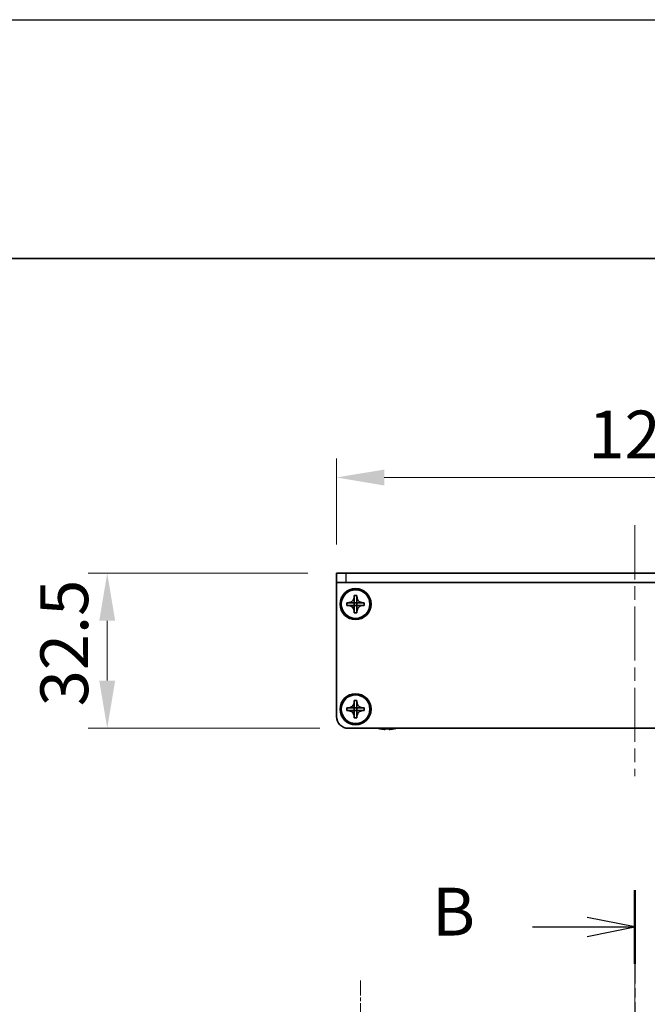
# Model space of a CAD drawing. Units: millimetres. Extents: x -50 to 7559, y -50 to 4998.
# Drawn here: x 1383 to 1514, y 2713 to 2920 of the extents above; entities that cross this region are included whole.
import ezdxf

# ---------------------------------------------------------------- set-up
doc = ezdxf.new("R2010")
doc.units = ezdxf.units.MM
doc.header["$LTSCALE"] = 2
doc.linetypes.add('CHAIN', pattern=[0.3543, 0.2362, -0.0295, 0.0591, -0.0295])
doc.layers.get('Defpoints').update_dxf_attribs({"lineweight": 25})
for name, color, linetype, lineweight in [('Border (ISO)', 7, 'Continuous', 35), ('Center Mark (ISO)', 131, 'Continuous', 18), ('Centerline (ISO)', 131, 'Continuous', 18), ('Dimension (ISO)', 7, 'Continuous', 18), ('Section Line (ISO)', 7, 'CHAIN', 25), ('Visible (ISO)', 7, 'Continuous', 35), ('Visible Narrow (ISO)', 7, 'Continuous', 25)]:
    doc.layers.add(name, color=color, linetype=linetype, lineweight=lineweight)
doc.styles.add('Note Text (TK)', font='txt')
doc.dimstyles.new('Default - Method 1b (TK)', dxfattribs={"dimscale": 2, "dimtxt": 2.5, "dimasz": 2.5, "dimexe": 1, "dimexo": 1.5, "dimgap": 1, "dimtad": 1, "dimtoh": 1, "dimrnd": 1e-08, "dimdsep": 46, "dimtxsty": 'Note Text (TK)', "dimcen": 0.09, "dimdle": 5, "dimclrd": 100, "dimclre": 100, "dimclrt": 7, "dimadec": 1, "dimazin": 1, "dimtfac": 1, "dimtmove": 0, "dimatfit": 3, "dimfxl": 1, "dimtolj": 1, "dimlwd": -1, "dimlwe": -1, "dimarcsym": 0})

# ---------------------------------------------------------------- blocks, each defined once
blk = doc.blocks.new('図面枠 tk図枠')
at = {"layer": 'Border (ISO)'}
blk.add_line((14.5, 289), (405.5, 289), dxfattribs=at)
blk = doc.blocks.new('*D108')
at = {"layer": 'Defpoints', "color": 0}
for p in [(1449.2, 2803.68), (1401.2, 2771.18), (1451.7, 2771.18)]:
    blk.add_point(p, dxfattribs=at)
at = {"layer": 'Dimension (ISO)', "color": 100}
for p, q in [((1443.2, 2803.68), (1397.2, 2803.68)), ((1401.2, 2793.68), (1401.2, 2781.18)), ((1445.7, 2771.18), (1397.2, 2771.18))]:
    blk.add_line(p, q, dxfattribs=at)
for points in [[(1399.53, 2793.68), (1402.87, 2793.68), (1401.2, 2803.68)], [(1399.53, 2781.18), (1402.87, 2781.18), (1401.2, 2771.18)]]:
    blk.add_solid(points, dxfattribs=at)
at = {"layer": 'Dimension (ISO)', "color": 7, "insert": (1392.2, 2775.78), "char_height": 10, "attachment_point": 4, "rotation": 90, "style": 'Note Text (TK)'}
blk.add_mtext('\\A1;32.5', dxfattribs=at)
blk = doc.blocks.new('*D109')
at = {"layer": 'Defpoints', "color": 0}
for p in [(1574.2, 2823.68), (1449.2, 2803.68), (1574.2, 2803.68)]:
    blk.add_point(p, dxfattribs=at)
at = {"layer": 'Dimension (ISO)', "color": 100}
for p, q in [((1449.2, 2809.68), (1449.2, 2827.68)), ((1574.2, 2809.68), (1574.2, 2827.68)), ((1459.2, 2823.68), (1564.2, 2823.68))]:
    blk.add_line(p, q, dxfattribs=at)
for points in [[(1459.2, 2825.34), (1459.2, 2822.01), (1449.2, 2823.68)], [(1564.2, 2825.34), (1564.2, 2822.01), (1574.2, 2823.68)]]:
    blk.add_solid(points, dxfattribs=at)
at = {"layer": 'Dimension (ISO)', "color": 7, "insert": (1501.93, 2832.68), "char_height": 10, "attachment_point": 4, "style": 'Note Text (TK)'}
blk.add_mtext('\\A1;125', dxfattribs=at)

msp = doc.modelspace()

# ---------------------------------------------------------------- linework, layer by layer
at = {"color": 6}
msp.add_lwpolyline([(-50, 2919.5), (6190.5, 2919.5), (6190.5, 1695.5), (-50, 1695.5)], close=True, dxfattribs=at)
at = {"layer": 'Center Mark (ISO)', "linetype": 'CHAIN', "ltscale": 6.722705}
msp.add_line((1454.1983, 2718.4251), (1454.1983, 2694.2251), dxfattribs=at)
at = {"layer": 'Centerline (ISO)', "linetype": 'CHAIN', "ltscale": 23.990969}
for p, q in [((1511.6983, 2813.6773), (1511.6983, 2761.1773)), ((1511.6983, 2721.3251), (1511.6983, 2081.3251))]:
    msp.add_line(p, q, dxfattribs=at)
at = {"layer": 'Section Line (ISO)', "linetype": 'CHAIN', "ltscale": 16.545431}
msp.add_line((1511.6983, 2737.3227), (1511.6983, 2065.3253), dxfattribs=at)
at = {"layer": 'Section Line (ISO)', "linetype": 'Continuous', "lineweight": 50}
msp.add_line((1511.6983, 2737.3227), (1511.6983, 2721.8745), dxfattribs=at)
at = {"layer": 'Section Line (ISO)', "linetype": 'Continuous'}
for p, q in [((1511.6983, 2729.5986), (1501.6983, 2731.5986)), ((1490.2586, 2729.5986), (1501.6983, 2729.5986)), ((1501.6983, 2729.5986), (1511.6983, 2729.5986)), ((1501.6983, 2727.5986), (1511.6983, 2729.5986))]:
    msp.add_line(p, q, dxfattribs=at)
at = {"layer": 'Visible (ISO)'}
for p, q in [((1449.1983, 2803.6773), (1451.1983, 2803.6773)), ((1449.1983, 2803.6773), (1449.1983, 2801.6773)), ((1572.1983, 2803.6773), (1451.1983, 2803.6773)), ((1451.1983, 2801.6773), (1449.1983, 2801.6773)), ((1449.1983, 2801.6773), (1449.1983, 2801.6763)), ((1449.1983, 2773.6773), (1449.1983, 2801.6763)), ((1572.1983, 2801.6773), (1451.1983, 2801.6773)), ((1452.8983, 2798.6773), (1452.8983, 2798.9773)), ((1452.8983, 2798.9773), (1453.4983, 2798.9773)), ((1452.8983, 2797.4783), (1452.8983, 2798.6773)), ((1453.4983, 2798.9773), (1453.4983, 2798.6773)), ((1453.4983, 2798.6773), (1453.4983, 2797.4783)), ((1451.3983, 2796.8773), (1451.3983, 2797.4773)), ((1451.3983, 2797.4773), (1451.6983, 2797.4773)), ((1451.6983, 2796.8773), (1451.3983, 2796.8773)), ((1451.6983, 2797.4773), (1452.8973, 2797.4773)), ((1452.8973, 2796.8773), (1451.6983, 2796.8773)), ((1452.898, 2797.4775), (1452.8983, 2797.4773)), ((1452.898, 2796.877), (1452.8983, 2796.8773)), ((1452.8983, 2796.8773), (1452.8983, 2797.4773)), ((1452.8983, 2797.4773), (1453.4983, 2797.4773)), ((1453.4983, 2796.8773), (1452.8983, 2796.8773)), ((1452.8983, 2795.6773), (1452.8983, 2796.8763)), ((1453.4986, 2797.4775), (1453.4983, 2797.4773)), ((1453.4983, 2797.4773), (1453.4983, 2796.8773)), ((1453.4986, 2796.877), (1453.4983, 2796.8773)), ((1453.4983, 2796.8763), (1453.4983, 2795.6773)), ((1453.4993, 2797.4773), (1454.6983, 2797.4773)), ((1454.6983, 2796.8773), (1453.4993, 2796.8773)), ((1454.6983, 2797.4773), (1454.9983, 2797.4773)), ((1454.9983, 2796.8773), (1454.6983, 2796.8773)), ((1454.9983, 2797.4773), (1454.9983, 2796.8773)), ((1452.8983, 2795.3773), (1452.8983, 2795.6773)), ((1453.4983, 2795.3773), (1452.8983, 2795.3773)), ((1453.4983, 2795.6773), (1453.4983, 2795.3773)), ((1452.8983, 2776.6773), (1452.8983, 2776.9773)), ((1452.8983, 2776.9773), (1453.4983, 2776.9773)), ((1452.8983, 2775.4783), (1452.8983, 2776.6773)), ((1453.4983, 2776.9773), (1453.4983, 2776.6773)), ((1453.4983, 2776.6773), (1453.4983, 2775.4783)), ((1451.3983, 2774.8773), (1451.3983, 2775.4773)), ((1451.3983, 2775.4773), (1451.6983, 2775.4773)), ((1451.6983, 2774.8773), (1451.3983, 2774.8773)), ((1451.6983, 2775.4773), (1452.8973, 2775.4773)), ((1452.8973, 2774.8773), (1451.6983, 2774.8773)), ((1452.898, 2775.4775), (1452.8983, 2775.4773)), ((1452.898, 2774.877), (1452.8983, 2774.8773)), ((1452.8983, 2774.8773), (1452.8983, 2775.4773)), ((1452.8983, 2775.4773), (1453.4983, 2775.4773)), ((1453.4983, 2774.8773), (1452.8983, 2774.8773)), ((1452.8983, 2773.6773), (1452.8983, 2774.8763)), ((1453.4986, 2775.4775), (1453.4983, 2775.4773)), ((1453.4983, 2775.4773), (1453.4983, 2774.8773)), ((1453.4986, 2774.877), (1453.4983, 2774.8773)), ((1453.4983, 2774.8763), (1453.4983, 2773.6773)), ((1453.4993, 2775.4773), (1454.6983, 2775.4773)), ((1454.6983, 2774.8773), (1453.4993, 2774.8773)), ((1454.6983, 2775.4773), (1454.9983, 2775.4773)), ((1454.9983, 2774.8773), (1454.6983, 2774.8773)), ((1454.9983, 2775.4773), (1454.9983, 2774.8773)), ((1452.8983, 2773.3773), (1452.8983, 2773.6773)), ((1453.4983, 2773.3773), (1452.8983, 2773.3773)), ((1453.4983, 2773.6773), (1453.4983, 2773.3773)), ((1571.6983, 2771.1773), (1451.6983, 2771.1773)), ((1458.1983, 2771.112), (1458.1983, 2771.1022)), ((1459.4233, 2771.112), (1459.4233, 2770.9887)), ((1460.1733, 2770.9887), (1460.1733, 2771.112)), ((1461.3983, 2771.1022), (1461.3983, 2771.112))]:
    msp.add_line(p, q, dxfattribs=at)
for centre, radius in [((1453.1983, 2797.1773), 3.25), ((1453.1983, 2797.1773), 3), ((1453.1983, 2775.1773), 3.25), ((1453.1983, 2775.1773), 3)]:
    msp.add_circle(centre, radius, dxfattribs=at)
for centre, radius, start, end in [((1451.6983, 2773.6773), 2.5, 180, 270), ((1459.7983, 2778.3295), 7.4023, 255.066726, 257.517006), ((1459.7983, 2778.3295), 7.3928, 257.500697, 263.2026), ((1459.7983, 2778.3295), 7.2273, 267.025775, 272.974225), ((1459.7983, 2778.3295), 7.3928, 276.7974, 282.499303), ((1459.7983, 2778.3295), 7.4023, 282.482994, 284.933274)]:
    msp.add_arc(centre, radius, start, end, dxfattribs=at)
for points, knots in [([(1452.8983, 2798.6773), (1452.8983, 2798.6413), (1452.8967, 2798.6053), (1452.8901, 2798.5324), (1452.8851, 2798.4955), (1452.8642, 2798.3825), (1452.8427, 2798.3077), (1452.7843, 2798.1603), (1452.747, 2798.0883), (1452.6166, 2797.8888), (1452.5053, 2797.7753), (1452.2724, 2797.6161), (1452.1592, 2797.5623), (1451.9289, 2797.4939), (1451.8139, 2797.4773), (1451.6983, 2797.4773)], [0, 0, 0, 0, 0.010798916, 0.010798916, 0.021961727, 0.021961727, 0.045257146, 0.045257146, 0.069525905, 0.069525905, 0.116754864, 0.116754864, 0.154152318, 0.154152318, 0.188823604, 0.188823604, 0.188823604, 0.188823604]), ([(1454.6983, 2797.4773), (1454.6623, 2797.4773), (1454.6264, 2797.4789), (1454.5535, 2797.4855), (1454.5166, 2797.4905), (1454.4036, 2797.5114), (1454.3288, 2797.5329), (1454.1814, 2797.5913), (1454.1094, 2797.6286), (1453.9099, 2797.759), (1453.7964, 2797.8702), (1453.6372, 2798.1032), (1453.5834, 2798.2164), (1453.515, 2798.4467), (1453.4983, 2798.5617), (1453.4983, 2798.6773)], [0, 0, 0, 0, 0.010798916, 0.010798916, 0.021961727, 0.021961727, 0.045257146, 0.045257146, 0.069525905, 0.069525905, 0.116754864, 0.116754864, 0.154152318, 0.154152318, 0.188823604, 0.188823604, 0.188823604, 0.188823604]), ([(1451.6983, 2796.8773), (1451.7343, 2796.8773), (1451.7703, 2796.8756), (1451.8432, 2796.8691), (1451.8801, 2796.864), (1451.9931, 2796.8431), (1452.0679, 2796.8216), (1452.2153, 2796.7632), (1452.2873, 2796.7259), (1452.4868, 2796.5955), (1452.6003, 2796.4843), (1452.7594, 2796.2514), (1452.8133, 2796.1381), (1452.8816, 2795.9078), (1452.8983, 2795.7928), (1452.8983, 2795.6773)], [0, 0, 0, 0, 0.010798916, 0.010798916, 0.021961727, 0.021961727, 0.045257146, 0.045257146, 0.069525905, 0.069525905, 0.116754864, 0.116754864, 0.154152318, 0.154152318, 0.188823604, 0.188823604, 0.188823604, 0.188823604]), ([(1452.898, 2797.4775), (1452.898, 2797.4775), (1452.898, 2797.4775), (1452.898, 2797.4775), (1452.898, 2797.4775), (1452.8979, 2797.4774), (1452.8979, 2797.4774), (1452.8978, 2797.4774), (1452.8978, 2797.4774), (1452.8977, 2797.4773), (1452.8977, 2797.4773), (1452.8977, 2797.4773), (1452.8977, 2797.4773), (1452.8976, 2797.4773), (1452.8976, 2797.4773), (1452.8976, 2797.4773), (1452.8976, 2797.4773), (1452.8975, 2797.4773), (1452.8975, 2797.4773), (1452.8975, 2797.4773), (1452.8975, 2797.4773), (1452.8975, 2797.4773), (1452.8975, 2797.4773), (1452.8974, 2797.4773), (1452.8974, 2797.4773), (1452.8974, 2797.4773), (1452.8974, 2797.4773), (1452.8974, 2797.4773), (1452.8974, 2797.4773), (1452.8974, 2797.4773), (1452.8974, 2797.4773), (1452.8974, 2797.4773), (1452.8974, 2797.4773), (1452.8974, 2797.4773), (1452.8974, 2797.4773), (1452.8973, 2797.4773)], [0.000083875613, 0.000083875613, 0.000083875613, 0.000083875613, 0.000087144519, 0.000087144519, 0.000099549628, 0.000099549628, 0.000112192129, 0.000112192129, 0.000124969053, 0.000124969053, 0.000137769574, 0.000137769574, 0.000144144359, 0.000144144359, 0.000150483427, 0.000150483427, 0.00015677365, 0.00015677365, 0.000163002563, 0.000163002563, 0.000166090425, 0.000166090425, 0.000169158647, 0.000169158647, 0.000172205911, 0.000172205911, 0.000173721296, 0.000173721296, 0.000175230974, 0.000175230974, 0.000176734797, 0.000176734797, 0.000178232621, 0.000178232621, 0.00018395296, 0.00018395296, 0.00018395296, 0.00018395296]), ([(1452.8973, 2796.8773), (1452.8975, 2796.8773), (1452.8977, 2796.8772), (1452.8978, 2796.8771), (1452.8978, 2796.8771), (1452.8979, 2796.8771), (1452.8979, 2796.8771), (1452.8979, 2796.8771), (1452.898, 2796.877), (1452.898, 2796.877), (1452.898, 2796.877), (1452.898, 2796.877)], [0, 0, 0, 0, 0.000065190907, 0.000065190907, 0.000071601341, 0.000071601341, 0.000077978095, 0.000077978095, 0.00009057672, 0.00009057672, 0.00010023405, 0.00010023405, 0.00010023405, 0.00010023405]), ([(1452.8983, 2797.4783), (1452.8983, 2797.4781), (1452.8983, 2797.4779), (1452.8982, 2797.4778), (1452.8982, 2797.4777), (1452.8982, 2797.4777), (1452.8982, 2797.4777), (1452.8981, 2797.4777), (1452.8981, 2797.4776), (1452.8981, 2797.4776), (1452.8981, 2797.4776), (1452.898, 2797.4775)], [0, 0, 0, 0, 0.000065190907, 0.000065190907, 0.000071601341, 0.000071601341, 0.000077978095, 0.000077978095, 0.00009057672, 0.00009057672, 0.00010023405, 0.00010023405, 0.00010023405, 0.00010023405]), ([(1452.898, 2796.877), (1452.8981, 2796.877), (1452.8981, 2796.8769), (1452.8981, 2796.8769), (1452.8981, 2796.8769), (1452.8982, 2796.8768), (1452.8982, 2796.8768), (1452.8982, 2796.8767), (1452.8982, 2796.8767), (1452.8983, 2796.8767), (1452.8983, 2796.8766), (1452.8983, 2796.8766), (1452.8983, 2796.8766), (1452.8983, 2796.8765), (1452.8983, 2796.8765), (1452.8983, 2796.8765), (1452.8983, 2796.8765), (1452.8983, 2796.8764), (1452.8983, 2796.8764), (1452.8983, 2796.8764), (1452.8983, 2796.8764), (1452.8983, 2796.8764), (1452.8983, 2796.8764), (1452.8983, 2796.8764), (1452.8983, 2796.8763), (1452.8983, 2796.8763), (1452.8983, 2796.8763), (1452.8983, 2796.8763), (1452.8983, 2796.8763), (1452.8983, 2796.8763), (1452.8983, 2796.8763), (1452.8983, 2796.8763), (1452.8983, 2796.8763), (1452.8983, 2796.8763), (1452.8983, 2796.8763), (1452.8983, 2796.8763)], [0.000083875613, 0.000083875613, 0.000083875613, 0.000083875613, 0.000087144519, 0.000087144519, 0.000099549628, 0.000099549628, 0.000112192129, 0.000112192129, 0.000124969053, 0.000124969053, 0.000137769574, 0.000137769574, 0.000144144359, 0.000144144359, 0.000150483427, 0.000150483427, 0.00015677365, 0.00015677365, 0.000163002563, 0.000163002563, 0.000166090425, 0.000166090425, 0.000169158647, 0.000169158647, 0.000172205911, 0.000172205911, 0.000173721296, 0.000173721296, 0.000175230974, 0.000175230974, 0.000176734797, 0.000176734797, 0.000178232621, 0.000178232621, 0.00018395296, 0.00018395296, 0.00018395296, 0.00018395296]), ([(1453.4986, 2797.4775), (1453.4986, 2797.4776), (1453.4986, 2797.4776), (1453.4986, 2797.4776), (1453.4986, 2797.4776), (1453.4985, 2797.4777), (1453.4985, 2797.4777), (1453.4985, 2797.4778), (1453.4985, 2797.4778), (1453.4984, 2797.4778), (1453.4984, 2797.4779), (1453.4984, 2797.4779), (1453.4984, 2797.4779), (1453.4984, 2797.478), (1453.4984, 2797.478), (1453.4984, 2797.478), (1453.4984, 2797.478), (1453.4984, 2797.4781), (1453.4984, 2797.4781), (1453.4984, 2797.4781), (1453.4983, 2797.4781), (1453.4983, 2797.4781), (1453.4983, 2797.4781), (1453.4983, 2797.4782), (1453.4983, 2797.4782), (1453.4983, 2797.4782), (1453.4983, 2797.4782), (1453.4983, 2797.4782), (1453.4983, 2797.4782), (1453.4983, 2797.4782), (1453.4983, 2797.4782), (1453.4983, 2797.4782), (1453.4983, 2797.4782), (1453.4983, 2797.4782), (1453.4983, 2797.4782), (1453.4983, 2797.4783)], [0.000083875613, 0.000083875613, 0.000083875613, 0.000083875613, 0.000087144519, 0.000087144519, 0.000099549628, 0.000099549628, 0.000112192129, 0.000112192129, 0.000124969053, 0.000124969053, 0.000137769574, 0.000137769574, 0.000144144359, 0.000144144359, 0.000150483427, 0.000150483427, 0.00015677365, 0.00015677365, 0.000163002563, 0.000163002563, 0.000166090424, 0.000166090424, 0.000169158647, 0.000169158647, 0.000172205911, 0.000172205911, 0.000173721296, 0.000173721296, 0.000175230974, 0.000175230974, 0.000176734797, 0.000176734797, 0.000178232621, 0.000178232621, 0.00018395296, 0.00018395296, 0.00018395296, 0.00018395296]), ([(1453.4983, 2795.6773), (1453.4983, 2795.8357), (1453.5297, 2795.9926), (1453.6524, 2796.2869), (1453.7431, 2796.4211), (1453.9675, 2796.6415), (1454.0973, 2796.7273), (1454.3852, 2796.8463), (1454.541, 2796.8773), (1454.6983, 2796.8773)], [0, 0, 0, 0, 0.047534213, 0.047534213, 0.095646709, 0.095646709, 0.141901189, 0.141901189, 0.189099427, 0.189099427, 0.189099427, 0.189099427]), ([(1453.4983, 2796.8763), (1453.4983, 2796.8763), (1453.4983, 2796.8764), (1453.4984, 2796.8765), (1453.4984, 2796.8766), (1453.4984, 2796.8767), (1453.4985, 2796.8767), (1453.4985, 2796.8769), (1453.4986, 2796.8769), (1453.4986, 2796.877)], [0, 0, 0, 0, 0.000024298345, 0.000024298345, 0.000049652668, 0.000049652668, 0.000075243801, 0.000075243801, 0.000100203991, 0.000100203991, 0.000100203991, 0.000100203991]), ([(1453.4993, 2797.4773), (1453.4992, 2797.4773), (1453.499, 2797.4773), (1453.4988, 2797.4774), (1453.4988, 2797.4774), (1453.4988, 2797.4774), (1453.4988, 2797.4774), (1453.4987, 2797.4774), (1453.4987, 2797.4775), (1453.4987, 2797.4775), (1453.4987, 2797.4775), (1453.4986, 2797.4775)], [0, 0, 0, 0, 0.000065190907, 0.000065190907, 0.000071601341, 0.000071601341, 0.000077978095, 0.000077978095, 0.00009057672, 0.00009057672, 0.00010023405, 0.00010023405, 0.00010023405, 0.00010023405]), ([(1453.4986, 2796.877), (1453.4987, 2796.877), (1453.4987, 2796.8771), (1453.4988, 2796.8771), (1453.4989, 2796.8772), (1453.499, 2796.8772), (1453.4991, 2796.8772), (1453.4992, 2796.8772), (1453.4993, 2796.8773), (1453.4993, 2796.8773)], [0.000083778107, 0.000083778107, 0.000083778107, 0.000083778107, 0.0001086609522, 0.0001086609522, 0.0001341727854, 0.0001341727854, 0.0001594485438, 0.0001594485438, 0.0001836716392, 0.0001836716392, 0.0001836716392, 0.0001836716392]), ([(1452.8983, 2776.6773), (1452.8983, 2776.6413), (1452.8967, 2776.6053), (1452.8901, 2776.5324), (1452.8851, 2776.4955), (1452.8642, 2776.3825), (1452.8427, 2776.3077), (1452.7843, 2776.1603), (1452.747, 2776.0883), (1452.6166, 2775.8888), (1452.5053, 2775.7753), (1452.2724, 2775.6161), (1452.1592, 2775.5623), (1451.9289, 2775.4939), (1451.8139, 2775.4773), (1451.6983, 2775.4773)], [0, 0, 0, 0, 0.010798916, 0.010798916, 0.021961727, 0.021961727, 0.045257146, 0.045257146, 0.069525905, 0.069525905, 0.116754864, 0.116754864, 0.154152318, 0.154152318, 0.188823604, 0.188823604, 0.188823604, 0.188823604]), ([(1454.6983, 2775.4773), (1454.6623, 2775.4773), (1454.6264, 2775.4789), (1454.5535, 2775.4855), (1454.5166, 2775.4905), (1454.4036, 2775.5114), (1454.3288, 2775.5329), (1454.1814, 2775.5913), (1454.1094, 2775.6286), (1453.9099, 2775.759), (1453.7964, 2775.8702), (1453.6372, 2776.1032), (1453.5834, 2776.2164), (1453.515, 2776.4467), (1453.4983, 2776.5617), (1453.4983, 2776.6773)], [0, 0, 0, 0, 0.010798916, 0.010798916, 0.021961727, 0.021961727, 0.045257146, 0.045257146, 0.069525905, 0.069525905, 0.116754864, 0.116754864, 0.154152318, 0.154152318, 0.188823604, 0.188823604, 0.188823604, 0.188823604]), ([(1451.6983, 2774.8773), (1451.7343, 2774.8773), (1451.7703, 2774.8756), (1451.8432, 2774.8691), (1451.8801, 2774.864), (1451.9931, 2774.8431), (1452.0679, 2774.8216), (1452.2153, 2774.7632), (1452.2873, 2774.7259), (1452.4868, 2774.5955), (1452.6003, 2774.4843), (1452.7594, 2774.2514), (1452.8133, 2774.1381), (1452.8816, 2773.9078), (1452.8983, 2773.7928), (1452.8983, 2773.6773)], [0, 0, 0, 0, 0.010798916, 0.010798916, 0.021961727, 0.021961727, 0.045257146, 0.045257146, 0.069525905, 0.069525905, 0.116754864, 0.116754864, 0.154152318, 0.154152318, 0.188823604, 0.188823604, 0.188823604, 0.188823604]), ([(1452.898, 2775.4775), (1452.898, 2775.4775), (1452.898, 2775.4775), (1452.898, 2775.4775), (1452.898, 2775.4775), (1452.8979, 2775.4774), (1452.8979, 2775.4774), (1452.8978, 2775.4774), (1452.8978, 2775.4774), (1452.8977, 2775.4773), (1452.8977, 2775.4773), (1452.8977, 2775.4773), (1452.8977, 2775.4773), (1452.8976, 2775.4773), (1452.8976, 2775.4773), (1452.8976, 2775.4773), (1452.8976, 2775.4773), (1452.8975, 2775.4773), (1452.8975, 2775.4773), (1452.8975, 2775.4773), (1452.8975, 2775.4773), (1452.8975, 2775.4773), (1452.8975, 2775.4773), (1452.8974, 2775.4773), (1452.8974, 2775.4773), (1452.8974, 2775.4773), (1452.8974, 2775.4773), (1452.8974, 2775.4773), (1452.8974, 2775.4773), (1452.8974, 2775.4773), (1452.8974, 2775.4773), (1452.8974, 2775.4773), (1452.8974, 2775.4773), (1452.8974, 2775.4773), (1452.8974, 2775.4773), (1452.8973, 2775.4773)], [0.000083875613, 0.000083875613, 0.000083875613, 0.000083875613, 0.000087144519, 0.000087144519, 0.000099549628, 0.000099549628, 0.000112192129, 0.000112192129, 0.000124969053, 0.000124969053, 0.000137769574, 0.000137769574, 0.000144144359, 0.000144144359, 0.000150483427, 0.000150483427, 0.00015677365, 0.00015677365, 0.000163002563, 0.000163002563, 0.000166090425, 0.000166090425, 0.000169158647, 0.000169158647, 0.000172205911, 0.000172205911, 0.000173721296, 0.000173721296, 0.000175230974, 0.000175230974, 0.000176734797, 0.000176734797, 0.000178232621, 0.000178232621, 0.00018395296, 0.00018395296, 0.00018395296, 0.00018395296]), ([(1452.8973, 2774.8773), (1452.8975, 2774.8773), (1452.8977, 2774.8772), (1452.8978, 2774.8771), (1452.8978, 2774.8771), (1452.8979, 2774.8771), (1452.8979, 2774.8771), (1452.8979, 2774.8771), (1452.898, 2774.877), (1452.898, 2774.877), (1452.898, 2774.877), (1452.898, 2774.877)], [0, 0, 0, 0, 0.000065190907, 0.000065190907, 0.000071601341, 0.000071601341, 0.000077978095, 0.000077978095, 0.00009057672, 0.00009057672, 0.00010023405, 0.00010023405, 0.00010023405, 0.00010023405]), ([(1452.8983, 2775.4783), (1452.8983, 2775.4781), (1452.8983, 2775.4779), (1452.8982, 2775.4778), (1452.8982, 2775.4777), (1452.8982, 2775.4777), (1452.8982, 2775.4777), (1452.8981, 2775.4777), (1452.8981, 2775.4776), (1452.8981, 2775.4776), (1452.8981, 2775.4776), (1452.898, 2775.4775)], [0, 0, 0, 0, 0.000065190907, 0.000065190907, 0.000071601341, 0.000071601341, 0.000077978095, 0.000077978095, 0.00009057672, 0.00009057672, 0.00010023405, 0.00010023405, 0.00010023405, 0.00010023405]), ([(1452.898, 2774.877), (1452.8981, 2774.877), (1452.8981, 2774.8769), (1452.8981, 2774.8769), (1452.8981, 2774.8769), (1452.8982, 2774.8768), (1452.8982, 2774.8768), (1452.8982, 2774.8767), (1452.8982, 2774.8767), (1452.8983, 2774.8767), (1452.8983, 2774.8766), (1452.8983, 2774.8766), (1452.8983, 2774.8766), (1452.8983, 2774.8765), (1452.8983, 2774.8765), (1452.8983, 2774.8765), (1452.8983, 2774.8765), (1452.8983, 2774.8764), (1452.8983, 2774.8764), (1452.8983, 2774.8764), (1452.8983, 2774.8764), (1452.8983, 2774.8764), (1452.8983, 2774.8764), (1452.8983, 2774.8764), (1452.8983, 2774.8763), (1452.8983, 2774.8763), (1452.8983, 2774.8763), (1452.8983, 2774.8763), (1452.8983, 2774.8763), (1452.8983, 2774.8763), (1452.8983, 2774.8763), (1452.8983, 2774.8763), (1452.8983, 2774.8763), (1452.8983, 2774.8763), (1452.8983, 2774.8763), (1452.8983, 2774.8763)], [0.000083875613, 0.000083875613, 0.000083875613, 0.000083875613, 0.000087144519, 0.000087144519, 0.000099549628, 0.000099549628, 0.000112192129, 0.000112192129, 0.000124969053, 0.000124969053, 0.000137769574, 0.000137769574, 0.000144144359, 0.000144144359, 0.000150483427, 0.000150483427, 0.00015677365, 0.00015677365, 0.000163002563, 0.000163002563, 0.000166090425, 0.000166090425, 0.000169158647, 0.000169158647, 0.000172205911, 0.000172205911, 0.000173721296, 0.000173721296, 0.000175230974, 0.000175230974, 0.000176734797, 0.000176734797, 0.000178232621, 0.000178232621, 0.00018395296, 0.00018395296, 0.00018395296, 0.00018395296]), ([(1453.4986, 2775.4775), (1453.4986, 2775.4776), (1453.4986, 2775.4776), (1453.4986, 2775.4776), (1453.4986, 2775.4776), (1453.4985, 2775.4777), (1453.4985, 2775.4777), (1453.4985, 2775.4778), (1453.4985, 2775.4778), (1453.4984, 2775.4778), (1453.4984, 2775.4779), (1453.4984, 2775.4779), (1453.4984, 2775.4779), (1453.4984, 2775.478), (1453.4984, 2775.478), (1453.4984, 2775.478), (1453.4984, 2775.478), (1453.4984, 2775.4781), (1453.4984, 2775.4781), (1453.4984, 2775.4781), (1453.4983, 2775.4781), (1453.4983, 2775.4781), (1453.4983, 2775.4781), (1453.4983, 2775.4782), (1453.4983, 2775.4782), (1453.4983, 2775.4782), (1453.4983, 2775.4782), (1453.4983, 2775.4782), (1453.4983, 2775.4782), (1453.4983, 2775.4782), (1453.4983, 2775.4782), (1453.4983, 2775.4782), (1453.4983, 2775.4782), (1453.4983, 2775.4782), (1453.4983, 2775.4782), (1453.4983, 2775.4783)], [0.000083875613, 0.000083875613, 0.000083875613, 0.000083875613, 0.000087144519, 0.000087144519, 0.000099549628, 0.000099549628, 0.000112192129, 0.000112192129, 0.000124969053, 0.000124969053, 0.000137769574, 0.000137769574, 0.000144144359, 0.000144144359, 0.000150483427, 0.000150483427, 0.00015677365, 0.00015677365, 0.000163002563, 0.000163002563, 0.000166090424, 0.000166090424, 0.000169158647, 0.000169158647, 0.000172205911, 0.000172205911, 0.000173721296, 0.000173721296, 0.000175230974, 0.000175230974, 0.000176734797, 0.000176734797, 0.000178232621, 0.000178232621, 0.00018395296, 0.00018395296, 0.00018395296, 0.00018395296]), ([(1453.4983, 2773.6773), (1453.4983, 2773.8357), (1453.5297, 2773.9926), (1453.6524, 2774.2869), (1453.7431, 2774.4211), (1453.9675, 2774.6415), (1454.0973, 2774.7273), (1454.3852, 2774.8463), (1454.541, 2774.8773), (1454.6983, 2774.8773)], [0, 0, 0, 0, 0.047534213, 0.047534213, 0.095646709, 0.095646709, 0.141901189, 0.141901189, 0.189099427, 0.189099427, 0.189099427, 0.189099427]), ([(1453.4983, 2774.8763), (1453.4983, 2774.8763), (1453.4983, 2774.8764), (1453.4984, 2774.8765), (1453.4984, 2774.8766), (1453.4984, 2774.8767), (1453.4985, 2774.8767), (1453.4985, 2774.8769), (1453.4986, 2774.8769), (1453.4986, 2774.877)], [0, 0, 0, 0, 0.000024298345, 0.000024298345, 0.000049652668, 0.000049652668, 0.000075243801, 0.000075243801, 0.000100203991, 0.000100203991, 0.000100203991, 0.000100203991]), ([(1453.4993, 2775.4773), (1453.4992, 2775.4773), (1453.499, 2775.4773), (1453.4988, 2775.4774), (1453.4988, 2775.4774), (1453.4988, 2775.4774), (1453.4988, 2775.4774), (1453.4987, 2775.4774), (1453.4987, 2775.4775), (1453.4987, 2775.4775), (1453.4987, 2775.4775), (1453.4986, 2775.4775)], [0, 0, 0, 0, 0.000065190907, 0.000065190907, 0.000071601341, 0.000071601341, 0.000077978095, 0.000077978095, 0.00009057672, 0.00009057672, 0.00010023405, 0.00010023405, 0.00010023405, 0.00010023405]), ([(1453.4986, 2774.877), (1453.4987, 2774.877), (1453.4987, 2774.8771), (1453.4988, 2774.8771), (1453.4989, 2774.8772), (1453.499, 2774.8772), (1453.4991, 2774.8772), (1453.4992, 2774.8772), (1453.4993, 2774.8773), (1453.4993, 2774.8773)], [0.000083778107, 0.000083778107, 0.000083778107, 0.000083778107, 0.0001086609522, 0.0001086609522, 0.0001341727854, 0.0001341727854, 0.0001594485438, 0.0001594485438, 0.0001836716392, 0.0001836716392, 0.0001836716392, 0.0001836716392]), ([(1458.9233, 2770.9887), (1458.9859, 2770.9813), (1459.0528, 2770.9748), (1459.176, 2770.9662), (1459.2324, 2770.9641), (1459.3214, 2770.9641), (1459.3599, 2770.9662), (1459.4109, 2770.9748), (1459.4233, 2770.9813), (1459.4233, 2770.9887)], [0.076192776, 0.076192776, 0.076192776, 0.076192776, 0.0950828432, 0.0950828432, 0.1139729103, 0.1139729103, 0.1328629774, 0.1328629774, 0.1517530446, 0.1517530446, 0.1517530446, 0.1517530446]), ([(1460.1733, 2770.9887), (1460.1733, 2770.9813), (1460.1858, 2770.9748), (1460.2368, 2770.9662), (1460.2753, 2770.9641), (1460.3643, 2770.9641), (1460.4207, 2770.9662), (1460.5439, 2770.9748), (1460.6108, 2770.9813), (1460.6733, 2770.9887)], [0.076192776, 0.076192776, 0.076192776, 0.076192776, 0.0950828432, 0.0950828432, 0.1139729103, 0.1139729103, 0.1328629774, 0.1328629774, 0.1517530446, 0.1517530446, 0.1517530446, 0.1517530446])]:
    msp.add_open_spline(points, degree=3, knots=knots, dxfattribs=at)
at = {"layer": 'Visible Narrow (ISO)'}
for p, q in [((1451.1983, 2801.6773), (1451.1983, 2803.6773)), ((1574.1983, 2801.6763), (1449.1983, 2801.6763))]:
    msp.add_line(p, q, dxfattribs=at)

# ---------------------------------------------------------------- block references
at = {"xscale": 4, "yscale": 4, "zscale": 4}
msp.add_blockref('図面枠 tk図枠', (744, 1713.5), dxfattribs=at)

# ---------------------------------------------------------------- texts
at = {"layer": 'Section Line (ISO)', "insert": (1469.2542, 2724.6863), "char_height": 10, "attachment_point": 7, "style": 'Note Text (TK)'}
msp.add_mtext('B', dxfattribs=at)

# ---------------------------------------------------------------- dimensions: what is measured, and where the dimension line sits
at = {"layer": 'Dimension (ISO)', "color": 100}
for base, p2, angle, picture, middle in [((1574.1983, 2823.6773), (1574.1983, 2803.6773), 180, '*D109', (1511.6983, 2823.6773)), ((1401.1983, 2771.1773), (1451.6983, 2771.1773), 90, '*D108', (1401.1983, 2787.4273))]:
    dim = msp.add_linear_dim(base=base, p1=(1449.1983, 2803.6773), p2=p2, angle=angle, dimstyle='Default - Method 1b (TK)', override={"dimscale": 0, "dimtxt": 10, "dimasz": 10, "dimexe": 4, "dimexo": 6, "dimgap": 4, "dimtoh": 0, "dimdec": 2, "dimcen": 0.36, "dimtol": 0, "dimlim": 0, "dimtp": 0, "dimtm": 0, "dimtdec": 2, "dimtofl": 0, "dimatfit": 1}, dxfattribs=at)
    dim.commit()
    dim.dimension.update_dxf_attribs({"geometry": picture, "text_midpoint": middle, "dimtype": 160})

doc.saveas('drawing.dxf')
